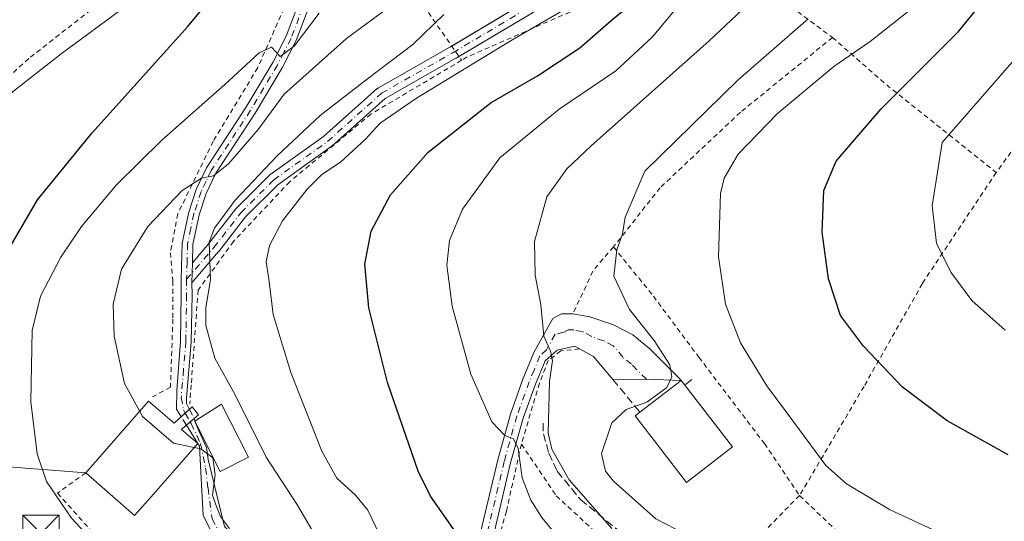
# Model space of a CAD drawing. Units: metres. Extents: x 586455 to 589886, y 4770621 to 4772978.
# Drawn here: x 588307 to 588510, y 4771056 to 4771159 of the extents above; entities that cross this region are included whole.
import ezdxf

# ---------------------------------------------------------------- set-up
doc = ezdxf.new("R2010")
doc.units = ezdxf.units.M
doc.header["$MEASUREMENT"] = 0
for name, pattern in [('DGN Style 2', [1.6480167562047852, 0.988810053722871, -0.6592067024819142]), ('DGN Style 3', [2.307223458686699, 1.648016756204785, -0.6592067024819142]), ('DGN Style 4', [2.6384748266838614, 1.318413404963828, -0.6592067024819142, 0.001648016756204785, -0.6592067024819142])]:
    doc.linetypes.add(name, pattern=pattern)
for name, color, linetype, lineweight in [('Alambrada', 7, 'DGN Style 2', 0), ('Camino Cxs', 7, 'Continuous', 0), ('Camino eje', 30, 'DGN Style 4', 13), ('Camino oculto Cxs', 7, 'DGN Style 4', 0), ('Camino oculto eje', 9, 'DGN Style 4', 0), ('Corriente natural lineal', 142, 'Continuous', 13), ('Curva de nivel maestra', 30, 'Continuous', 30), ('Curva de nivel normal', 30, 'Continuous', 0), ('Edificación Cxs', 1, 'Continuous', 13), ('Instalación de seguridad ciudadana CxS', 111, 'Continuous', 0), ('Obra de contención lineal', 1, 'DGN Style 3', 13), ('Pista pavimentada Cxs', 135, 'Continuous', 0), ('Pista pavimentada eje', 135, 'DGN Style 4', 0), ('Tendido', 6, 'Continuous', 0), ('Torre de tendido puntual', 7, 'Continuous', 0)]:
    doc.layers.add(name, color=color, linetype=linetype, lineweight=lineweight)

# ---------------------------------------------------------------- blocks, each defined once
blk = doc.blocks.new('5TTEND')
at = {"layer": 'Instalación de seguridad ciudadana CxS', "color": 7, "linetype": 'Continuous', "lineweight": 0}
for p, q in [((-0.375, 0.3754), (0.375, -0.3746)), ((0.3720000000000001, 0.3784000000000001), (-0.3720000000000001, -0.3776))]:
    blk.add_line(p, q, dxfattribs=at)
at = {"layer": 'Instalación de seguridad ciudadana CxS', "color": 7, "linetype": 'Continuous', "lineweight": 0, "flags": 128}
blk.add_lwpolyline([(-0.375, -0.3746), (0.375, -0.3746), (0.375, 0.3754), (-0.375, 0.3754), (-0.3720000000000001, -0.3776)], dxfattribs=at)

msp = doc.modelspace()

# ---------------------------------------------------------------- linework, layer by layer
at = {"layer": 'Alambrada', "color": 7, "linetype": 'DGN Style 2', "lineweight": 0, "extrusion": (-0.4878682647748522, -0.5924093001350175, 0.641120719786152), "elevation": -3113225.271971775, "flags": 128}
msp.add_lwpolyline([(-2578835.87608706, 2601502.948074277), (-2578818.564416579, 2601503.160599023), (-2578803.902284171, 2601504.293847158)], dxfattribs=at)
at = {"layer": 'Alambrada', "color": 7, "linetype": 'DGN Style 2', "lineweight": 0, "extrusion": (-0.5336503382572739, -0.3054959552145817, 0.7885997323264999), "elevation": -1771178.307363948, "flags": 128}
msp.add_lwpolyline([(-3848309.577184639, 2272370.249993905), (-3848294.889978344, 2272376.69828742), (-3848268.675818768, 2272389.843367364)], dxfattribs=at)
at = {"layer": 'Alambrada', "color": 7, "linetype": 'DGN Style 2', "lineweight": 0, "extrusion": (-0.0389278569432704, -0.05472101212140667, 0.9977425683943796), "elevation": -283434.161883128, "flags": 128}
msp.add_lwpolyline([(-2286150.67186691, 4219408.171176754), (-2286150.67186691, 4219381.492518044)], dxfattribs=at)
at = {"layer": 'Alambrada', "color": 7, "linetype": 'DGN Style 2', "lineweight": 0, "extrusion": (-0.7404423687359676, 0.4726713459085986, 0.4778356384130673), "elevation": 1819730.549799565, "flags": 128}
msp.add_lwpolyline([(-4338175.959080677, -989227.8311583244), (-4338169.754593629, -989229.697060061), (-4338159.795795247, -989227.0687921521)], dxfattribs=at)
at = {"layer": 'Alambrada', "color": 7, "linetype": 'DGN Style 2', "lineweight": 0, "extrusion": (-0.7097574285835503, 0.7038983754520095, 0.02777534169885909), "elevation": 2940687.735553691, "flags": 128}
msp.add_lwpolyline([(-3801984.490275723, -81166.08731010233), (-3801966.437555049, -81164.96237609242), (-3801953.43447124, -81171.23059442888)], dxfattribs=at)
at = {"layer": 'Alambrada', "color": 7, "linetype": 'DGN Style 2', "lineweight": 0}
for points in [[(588390.0701000001, 4771260.5601, 522.726999999999), (588376.6901000004, 4771222.610099999, 513.3377000000038), (588373.2100999998, 4771205.350099999, 509.0921999999992), (588375.1201, 4771188.800100001, 508.6931000000041), (588378.3000999996, 4771179.360099999, 508.3843000000052), (588398.3501000004, 4771150.610099999, 527.2682999999961)], [(588359.2401000002, 4771191.4001, 506.6747999999934), (588344.2600999996, 4771179.7601, 499.5911999999954), (588327.1901000004, 4771165.050100001, 497.9438999999985), (588309.2301000003, 4771150.9901, 497.0865000000049), (588293.9401000004, 4771137.2301, 496.2079999999987), (588282.9200999998, 4771122.390100001, 495.2480999999971), (588272.7100999998, 4771105.9301, 494.9998000000051), (588272.1901000004, 4771105.090100001, 495.1285000000062)], [(588359.2401000002, 4771191.4001, 506.6747999999934), (588362.7801000001, 4771189.950099999, 503.6358999999939), (588363.4801000003, 4771189.380100001, 503.9511000000057), (588369.4600999998, 4771184.4801, 505.6491999999998), (588364.4401000004, 4771167.340100001, 505.5650000000023), (588356.3701, 4771149.100099999, 514.116200000004), (588347.2100999998, 4771133.970100001, 512.5032000000066), (588339.8901000004, 4771119.020099999, 518.3016000000061), (588338.3901000004, 4771111.0101, 519.4958999999944), (588338.9001000002, 4771105.210100001, 517.2541999999958), (588338.8901000004, 4771097.360099999, 513.9195999999939), (588338.3901000004, 4771083.360099999, 512.5288), (588334.6801000005, 4771081.360099999, 513.1255999999995)], [(588449.4600999998, 4771174.970100001, 544.312300000005), (588422.1700999998, 4771161.190099999, 537.150999999998), (588399.5100999996, 4771151.300100001, 526.8849000000046), (588398.3501000004, 4771150.610099999, 527.2682999999961)], [(588474.6901000004, 4771155.3101, 545.345100000006), (588455.7600999996, 4771139.920100001, 552.5953000000009), (588439.2301000003, 4771124.380100001, 552.156799999997), (588429.6201, 4771112.2301, 545.6526000000014)], [(588398.3501000004, 4771150.610099999, 527.2682999999961), (588379.6700999998, 4771139.550100001, 522.3071000000054), (588362.9600999998, 4771125.630100001, 520.5947000000015), (588351.3701, 4771113.340100001, 521.736699999994), (588344.0900999998, 4771103.300100001, 522.4345999999932), (588342.6700999998, 4771083.800100001, 513.2321999999986), (588342.3701, 4771079.9301, 513.4884000000021)], [(588508.4200999998, 4771127.4901, 557.3932000000059), (588493.2100999998, 4771104.6601, 553.7165999999997), (588481.2100999998, 4771083.5101, 548.8488999999972), (588467.9401000004, 4771061.050100001, 543.8340000000027)], [(588429.6201, 4771112.2301, 545.6526000000014), (588437.8300999999, 4771102.0701, 541.5834999999934), (588447.1901000004, 4771089.5101, 542.8056999999973), (588460.7100999998, 4771071.720100001, 543.0334000000003), (588467.9401000004, 4771061.050100001, 543.8340000000027)], [(588422.6201, 4771091.2301, 538.6368999999977), (588418.7500999998, 4771090.790100001, 537.4535999999935), (588416.1901000004, 4771088.850099999, 536.008799999996), (588414.3701, 4771084.170100001, 534.9263999999966), (588410.6401000004, 4771071.640100001, 535.445000000007)], [(588410.6401000004, 4771071.640100001, 535.445000000007), (588407.5701000001, 4771057.8101, 533.9311000000016), (588401.4801000003, 4771036.640100001, 536.9809999999999), (588397.4200999998, 4771020.710100001, 526.3157999999967), (588395.5201000003, 4771009.380100001, 517.0801999999967), (588395.2801000001, 4771000.9001, 514.8791000000056), (588396.7600999996, 4770994.6801, 514.3966999999975), (588405.8000999996, 4770983.1501, 513.281099999993), (588415.0100999996, 4770967.1801, 512.9312999999966), (588418.5201000003, 4770952.850099999, 516.2287999999971), (588420.0701000001, 4770942.860099999, 509.8499000000011), (588427.8701, 4770941.190099999, 507.6015999999945), (588429.1201, 4770950.6501, 509.5016000000033), (588429.9801000003, 4770957.1801, 510.5004000000045)], [(588410.6401000004, 4771071.640100001, 535.445000000007), (588417.8201000001, 4771060.9901, 536.5872999999992), (588430.9600999998, 4771048.880100001, 539.3683000000019), (588445.9700999996, 4771039.100099999, 538.6926999999996)], [(588320.9600999998, 4771065.710100001, 511.0004000000045), (588315.1401000004, 4771061.540100001, 507.3892999999953), (588328.7600999996, 4771046.2501, 507.6183000000019), (588334.9101, 4771047.6801, 508.2179000000033)], [(588467.9401000004, 4771061.050100001, 543.8340000000027), (588479.6401000004, 4771049.880100001, 543.7666999999929), (588492.5000999998, 4771041.770099999, 542.4717999999993), (588506.9600999998, 4771035.7601, 542.0488999999943), (588520.8501000004, 4771033.520099999, 542.9297999999981), (588539.2600999996, 4771035.870100001, 543.2608999999939), (588564.0301000001, 4771042.0701, 545.9896000000008)]]:
    msp.add_polyline3d(points, dxfattribs=at)
at = {"layer": 'Camino Cxs', "color": 7, "linetype": 'Continuous', "lineweight": 0, "extrusion": (-0.6645493614207727, 0.7472425153668422, 0.001664170507462028), "elevation": 3174171.248195161, "flags": 128}
msp.add_lwpolyline([(-3610256.732725347, -4768.681280229213), (-3610255.583583338, -4768.329579742203), (-3610254.451025471, -4767.880579120449)], dxfattribs=at)
at = {"layer": 'Camino Cxs', "color": 7, "linetype": 'Continuous', "lineweight": 0}
for points in [[(588396.3024000004, 4771153.5463, 526.0616000000009), (588410.5521, 4771162.0189, 530.1245999999956), (588423.6564999997, 4771169.960700001, 528.8895000000048), (588423.8734999998, 4771170.0635, 528.529999999999), (588423.9073000001, 4771170.075099999, 528.4841000000015), (588438.1171000004, 4771174.811699999, 531.0222000000067), (588447.9650999998, 4771179.538899999, 541.360799999995), (588448.0449000001, 4771179.573899999, 541.2991000000038), (588459.0389, 4771183.9715, 540.5206000000035)], [(588453.8507000003, 4771179.096000001, 541.5755999999965), (588449.0510999998, 4771177.176100001, 544.1555999999982), (588439.1683, 4771172.4323, 534.3908999999985), (588439.0504999999, 4771172.3827, 534.2449999999953), (588439.0169000002, 4771172.371099999, 534.2004000000015), (588424.8674999997, 4771167.6547, 532.9229999999952), (588411.8904999997, 4771159.7897, 529.9229999999952), (588397.7937000003, 4771151.4079, 527.1659999999974)], [(588367.8300999999, 4771164.140100001, 511.1508000000031), (588364.2500999998, 4771154.670100001, 510.3686000000016), (588361.3701, 4771149.0801, 513.7069999999949), (588355.8101000004, 4771139.7401, 523.5568000000058), (588347.7600999996, 4771127.380100001, 514.5026999999973), (588345.7500999998, 4771123.210100001, 521.0160999999935), (588344.3002000004, 4771118.780099999, 523.4035000000003), (588343.0102000004, 4771112.7301, 523.7139000000025), (588342.9046999998, 4771108.9345, 522.965200000006), (588342.8474000003, 4771106.871300001, 522.3025000000052), (588342.8311000001, 4771106.285499999, 521.9807000000001), (588342.8113000002, 4771105.5745, 521.5826999999991), (588342.8101000004, 4771105.530099999, 521.5576000000001), (588342.8140000004, 4771104.9189, 521.2326999999932), (588342.8301999997, 4771102.350099999, 519.850099999996), (588342.6700999998, 4771092.6801, 513.9873999999982), (588341.7001, 4771081.050100001, 513.2722000000067), (588341.6995000001, 4771079.958900001, 513.5234999999957), (588342.3079000004, 4771078.7663, 513.6875), (588341.4495999999, 4771078.0022, 514.0391999999993), (588340.6037999997, 4771077.249, 514.488200000007), (588339.6416999997, 4771078.7983, 514.1582000000053), (588339.7319, 4771082.632900001, 512.5706999999966), (588340.4600999998, 4771092.800100001, 514.3190000000031), (588340.6201, 4771102.360099999, 517.1756000000023), (588340.6001000004, 4771105.550100001, 519.2765999999974), (588340.8000999996, 4771113.0001, 522.1071999999986), (588342.1700999998, 4771119.360099999, 521.4517999999953), (588343.7001, 4771124.040100001, 517.9012999999978), (588345.8300999999, 4771128.470100001, 512.9784999999974), (588353.9302000003, 4771140.9101, 522.4238000000041), (588359.4402000001, 4771150.1501, 512.1719000000012), (588362.2202000003, 4771155.5701, 507.6913999999961), (588365.7301000003, 4771164.850099999, 508.0924999999989)], [(588340.6037999997, 4771077.249, 514.488200000007), (588339.6416999997, 4771078.7983, 514.1582000000053), (588339.7319, 4771082.632900001, 512.5706999999966), (588340.4600999998, 4771092.800100001, 514.3190000000031), (588340.6201, 4771102.360099999, 517.1756000000023), (588340.6001000004, 4771105.550100001, 519.2765999999974), (588340.8000999996, 4771113.0001, 522.1071999999986), (588342.1700999998, 4771119.360099999, 521.4517999999953), (588343.7001, 4771124.040100001, 517.9012999999978), (588345.8300999999, 4771128.470100001, 512.9784999999974), (588353.9302000003, 4771140.9101, 522.4238000000041), (588359.4402000001, 4771150.1501, 512.1719000000012), (588362.2202000003, 4771155.5701, 507.6913999999961), (588365.7301000003, 4771164.850099999, 508.0924999999989)], [(588367.8300999999, 4771164.140100001, 511.1508000000031), (588364.2500999998, 4771154.670100001, 510.3686000000016), (588361.3701, 4771149.0801, 513.7069999999949), (588355.8101000004, 4771139.7401, 523.5568000000058), (588347.7600999996, 4771127.380100001, 514.5026999999973), (588345.7500999998, 4771123.210100001, 521.0160999999935), (588344.3002000004, 4771118.780099999, 523.4035000000003), (588343.0102000004, 4771112.7301, 523.7139000000025), (588342.9046999998, 4771108.9345, 522.965200000006)], [(588411.8904999997, 4771159.7897, 529.9229999999952), (588397.2012999998, 4771151.0557, 527.324299999993), (588397.1826999999, 4771151.0449, 527.3270000000048), (588382.6149000004, 4771142.776699999, 522.4719999999943), (588371.6058999998, 4771132.947100001, 523.2272999999988), (588371.5756999999, 4771132.9209, 523.1959999999963), (588371.4956999999, 4771132.859099999, 523.1131000000023), (588360.4707000004, 4771124.984099999, 520.5728999999993), (588353.8570999998, 4771118.3705, 523.4856), (588348.3504999997, 4771111.2905, 522.8888000000006), (588348.3157000003, 4771111.247500001, 522.9186999999947), (588343.9676000001, 4771106.180299999, 522.828800000003), (588343.7428000001, 4771105.9345, 522.5834000000032), (588342.8140000004, 4771104.9189, 521.2326999999932), (588342.8101000004, 4771105.530099999, 521.5576000000001), (588342.8113000002, 4771105.5745, 521.5826999999991), (588342.8311000001, 4771106.285499999, 521.9807000000001), (588342.8474000003, 4771106.871300001, 522.3025000000052), (588342.9046999998, 4771108.9345, 522.965200000006), (588346.3174999999, 4771112.911499999, 523.274900000004), (588351.8545000004, 4771120.0305, 524.0268999999971), (588351.8849, 4771120.0681, 524.0200000000041), (588351.9615000002, 4771120.151699999, 524.0038999999961), (588358.7083000002, 4771126.898499999, 519.803700000004), (588358.7918999996, 4771126.975299999, 519.7768000000069), (588358.8718999998, 4771127.0373, 519.7548999999999), (588369.9269000003, 4771134.933700001, 522.1135000000068), (588380.9867000004, 4771144.808499999, 522.245299999995), (588381.0169000002, 4771144.8347, 522.2446999999956), (588381.2067, 4771144.9669, 522.2335000000021), (588395.8837000001, 4771153.297300001, 526.133799999996), (588410.5521, 4771162.0189, 530.1245999999956)], [(588342.9046999998, 4771108.9345, 522.965200000006), (588346.3174999999, 4771112.911499999, 523.274900000004), (588351.8545000004, 4771120.0305, 524.0268999999971), (588351.8849, 4771120.0681, 524.0200000000041), (588351.9615000002, 4771120.151699999, 524.0038999999961), (588358.7083000002, 4771126.898499999, 519.803700000004), (588358.7918999996, 4771126.975299999, 519.7768000000069), (588358.8718999998, 4771127.0373, 519.7548999999999), (588369.9269000003, 4771134.933700001, 522.1135000000068), (588380.9867000004, 4771144.808499999, 522.245299999995), (588381.0169000002, 4771144.8347, 522.2446999999956), (588381.2067, 4771144.9669, 522.2335000000021), (588395.8837000001, 4771153.297300001, 526.133799999996), (588396.3024000004, 4771153.5463, 526.0616000000009)], [(588397.7937000003, 4771151.4079, 527.1659999999974), (588397.2012999998, 4771151.0557, 527.324299999993), (588397.1826999999, 4771151.0449, 527.3270000000048), (588382.6149000004, 4771142.776699999, 522.4719999999943), (588371.6058999998, 4771132.947100001, 523.2272999999988), (588371.5756999999, 4771132.9209, 523.1959999999963), (588371.4956999999, 4771132.859099999, 523.1131000000023), (588360.4707000004, 4771124.984099999, 520.5728999999993), (588353.8570999998, 4771118.3705, 523.4856), (588348.3504999997, 4771111.2905, 522.8888000000006), (588348.3157000003, 4771111.247500001, 522.9186999999947), (588343.9676000001, 4771106.180299999, 522.828800000003), (588343.7428000001, 4771105.9345, 522.5834000000032), (588342.8140000004, 4771104.9189, 521.232799999998)], [(588342.9046999998, 4771108.9345, 522.965200000006), (588342.8474000003, 4771106.871300001, 522.3025000000052), (588342.8311000001, 4771106.285499999, 521.9807000000001), (588342.8113000002, 4771105.5745, 521.5826999999991), (588342.8101000004, 4771105.530099999, 521.5576000000001), (588342.8140000004, 4771104.9189, 521.232799999998)], [(588342.9046999998, 4771108.9345, 522.965200000006), (588342.8474000003, 4771106.871300001, 522.3025000000052), (588342.8311000001, 4771106.285499999, 521.9807000000001), (588342.8113000002, 4771105.5745, 521.5826999999991), (588342.8101000004, 4771105.530099999, 521.5576000000001), (588342.8140000004, 4771104.9189, 521.232799999998)], [(588342.8140000004, 4771104.9189, 521.232799999998), (588342.8301999997, 4771102.350099999, 519.850099999996), (588342.6700999998, 4771092.6801, 513.9873999999982), (588341.7001, 4771081.050100001, 513.2722000000067), (588341.6995000001, 4771079.958900001, 513.5234999999957), (588342.3079000004, 4771078.7663, 513.6875)]]:
    msp.add_polyline3d(points, dxfattribs=at)
at = {"layer": 'Camino eje', "color": 30, "linetype": 'DGN Style 4', "lineweight": 13}
for points in [[(588366.7801000001, 4771164.495100001, 509.6290000000009), (588363.2351000002, 4771155.120100001, 508.8975000000065), (588361.7950999998, 4771152.325099999, 508.5476999999955), (588360.4051000001, 4771149.6151, 513.0849000000017), (588357.6250999998, 4771144.9451, 522.9977999999974), (588354.8701, 4771140.325099999, 523.0035999999964), (588346.7950999998, 4771127.925100001, 513.6898999999976), (588345.7301000003, 4771125.710100001, 516.5679999999993), (588344.7251000004, 4771123.6251, 519.412599999996), (588343.2351000002, 4771119.0701, 522.6208999999944), (588342.5900999998, 4771116.045100001, 523.6977000000043), (588341.9051000001, 4771112.8651, 523.2097999999969), (588341.8051000005, 4771109.140100001, 522.2403000000049), (588341.7050999999, 4771105.540100001, 520.4269000000058), (588341.7251000004, 4771102.3551, 518.3911999999982), (588341.5651000004, 4771092.7401, 514.1119000000035), (588341.0850999998, 4771087.0101, 513.4768999999942), (588340.6001000004, 4771081.1951, 513.1641999999993), (588341.0932999998, 4771078.6533, 513.9413999999961), (588341.4495999999, 4771078.0022, 514.0391999999993)], [(588341.7050999999, 4771105.540100001, 520.4269000000058), (588347.3243000006, 4771112.0886, 523.0691999999982), (588352.8805999998, 4771119.2324, 523.8016000000061), (588359.6275000004, 4771125.9793, 520.1588000000047), (588370.7400000002, 4771133.9168, 522.5543000000034), (588381.8525, 4771143.8387, 522.1772000000057), (588396.5368999997, 4771152.1731, 526.7194000000018), (588411.2213000003, 4771160.904300001, 530.1437000000005)]]:
    msp.add_polyline3d(points, dxfattribs=at)
at = {"layer": 'Camino oculto Cxs', "color": 7, "linetype": 'DGN Style 4', "lineweight": 0, "extrusion": (-0.6645493614207727, 0.7472425153668422, 0.001664170507462028), "elevation": 3174171.248195161, "flags": 128}
msp.add_lwpolyline([(-3610256.732725347, -4768.681280229213), (-3610255.583583338, -4768.329579742203), (-3610254.451025471, -4767.880579120449)], dxfattribs=at)
at = {"layer": 'Camino oculto Cxs', "color": 7, "linetype": 'DGN Style 4', "lineweight": 0, "extrusion": (-0.05588600072486265, 0.117309360371095, 0.9915216936065017), "elevation": 527321.4320089838, "flags": 128}
msp.add_lwpolyline([(-2583125.410983482, -4019792.873750347), (-2583125.467269499, -4019790.771261888), (-2583125.463056468, -4019790.722008865)], dxfattribs=at)
at = {"layer": 'Camino oculto Cxs', "color": 7, "linetype": 'DGN Style 4', "lineweight": 0, "extrusion": (5.239265597942969e-05, -8.436874607823442e-05, 0.9999999950684623), "elevation": 142.7831193758902, "flags": 128}
msp.add_lwpolyline([(588341.6384371109, 4771075.567226894), (588340.5760371017, 4771077.2780269)], dxfattribs=at)
at = {"layer": 'Camino oculto Cxs', "color": 7, "linetype": 'DGN Style 4', "lineweight": 0, "extrusion": (0.6362043490508814, -0.771520551141424, 0.0002557639101129064), "elevation": -3306677.170417685, "flags": 128}
msp.add_lwpolyline([(3489296.80774569, 1360.216727076516), (3489297.818393225, 1359.819527063533), (3489298.889628259, 1359.695827059476)], dxfattribs=at)
at = {"layer": 'Camino oculto Cxs', "color": 7, "linetype": 'DGN Style 4', "lineweight": 0}
msp.add_polyline3d([(588343.2725000001, 4771076.862600001, 513.9670999999944), (588342.4460000005, 4771076.181100001, 514.0908000000054), (588341.6662, 4771075.5382, 514.4879999999976), (588340.6037999997, 4771077.249, 514.488200000007), (588341.4495999999, 4771078.0022, 514.0391999999993), (588342.3079000004, 4771078.7663, 513.6875), (588343.2553000003, 4771076.908500001, 513.960699999996)], close=True, dxfattribs=at)
at = {"layer": 'Camino oculto eje', "color": 9, "linetype": 'DGN Style 4', "lineweight": 0, "extrusion": (-0.01192753802513103, 0.02179971847158995, 0.99969120537855), "elevation": 97504.57270955094, "flags": 128}
msp.add_lwpolyline([(-2806217.615945521, -3901918.346004722), (-2806217.615945521, -3901916.269497864)], dxfattribs=at)
at = {"layer": 'Corriente natural lineal', "color": 142, "linetype": 'Continuous', "lineweight": 13}
msp.add_polyline3d([(588365.4497999996, 4771193.3102, 500.8231999999989), (588362.5100999996, 4771187.440099999, 500.1592999999993), (588353.8101000004, 4771179.3201, 499.2657999999938), (588347.9501, 4771174.7501, 498.8047999999981), (588337.3000999996, 4771167.7601, 498.1633000000002), (588315.9101, 4771151.960100001, 497.0936999999976), (588306.0900999998, 4771144.270099999, 496.6282999999967), (588298.9501, 4771137.8201, 496.1722000000009), (588295.6201, 4771134.0801, 495.9930000000023), (588291.3300999999, 4771127.920100001, 495.6002000000008), (588282.5301000001, 4771113.4101, 494.7305000000051), (588277.5800999999, 4771104.7601, 494.3199000000022), (588270.7100999998, 4771092.460100001, 493.960699999996), (588265.1101000002, 4771081.290100001, 493.3301999999967), (588261.6300999997, 4771072.590100001, 493.0314999999973), (588258.8501000004, 4771063.0101, 492.6411999999983), (588254.5601000004, 4771044.030099999, 491.9919999999984), (588252.3501000004, 4771031.050100001, 491.5779999999941), (588250.5100999996, 4771013.6601, 490.8506999999955), (588250.0900999998, 4771001.1501, 490.1999999999971), (588247.8168000003, 4770985.5734, 489.8537999999971)], dxfattribs=at)
at = {"layer": 'Curva de nivel maestra', "color": 30, "linetype": 'Continuous', "lineweight": 30, "flags": 128}
for points, elevation in [([(588510.8499999996, 4771069.420100001), (588498.3300000001, 4771076.390100001), (588489.1200000001, 4771083.370100001), (588481.0700000003, 4771091.8101), (588476.3700000001, 4771098.100099999), (588473.9000000004, 4771105.670100001), (588472.6100000005, 4771115.2401), (588472.9600000001, 4771123.8201), (588475.4900000002, 4771129.890100001), (588484.7000000002, 4771140.620100001), (588500.6500000004, 4771156.540100001), (588508.5700000003, 4771166.290100001), (588514.6900000004, 4771178.210100001)], 550), ([(588393.3600000005, 4770931.110099999), (588377.5999999996, 4770950.9801), (588366.5199999996, 4770963.350099999), (588361.4600000001, 4770967.170100001), (588354.25, 4770971.3101), (588338.5099999999, 4770982.940099999), (588331.1399999997, 4770988.0601), (588326.7599999999, 4770992.860099999), (588324.8200000003, 4770995.210100001), (588322.8399999999, 4770999.890100001), (588318.4299999997, 4771008.8201), (588314, 4771019.9001), (588309.5800000001, 4771029.670100001), (588297.4100000003, 4771046.600099999), (588291.25, 4771056.960100001), (588288.9100000003, 4771066.380100001), (588288.8899999997, 4771075.950099999), (588290.4400000004, 4771082.2501), (588294.8600000005, 4771091.4901), (588302.1600000003, 4771106.8301), (588311.0300000003, 4771121.920100001), (588322.2699999996, 4771135.720100001), (588341.8700000001, 4771157.5101), (588350.3200000003, 4771167.700099999)], 500), ([(588397.0800000001, 4771053.5601), (588391.9199999999, 4771060.940099999), (588389.4100000003, 4771066.040100001), (588383.0899999999, 4771084.300100001), (588379.2400000002, 4771099.6501), (588378.4100000003, 4771108.6801), (588379.75, 4771115.420100001), (588383.7100000001, 4771122.940099999), (588391.4500000002, 4771131.700099999), (588404.4299999997, 4771141.950099999), (588414, 4771147.4301), (588422.6799999997, 4771153.170100001), (588429.1200000001, 4771158.840100001), (588435.3499999996, 4771163.9901)], 525)]:
    msp.add_lwpolyline(points, dxfattribs=dict(at, elevation=elevation))
at = {"layer": 'Curva de nivel normal', "color": 30, "linetype": 'Continuous', "lineweight": 0, "flags": 128}
for points, elevation in [([(588517.2599999999, 4771043.859999999), (588486.4400000004, 4771058.17), (588477.5899999999, 4771063.460000001), (588473.3200000003, 4771067.210000001), (588466.7699999996, 4771076.109999999), (588461.1600000003, 4771083.640000001), (588455.7599999999, 4771092.480000001), (588452.7000000002, 4771100.460000001), (588451.25, 4771110.15), (588451.6200000001, 4771123.17), (588452.4199999999, 4771126.369999999), (588455.2800000003, 4771131.279999999), (588463.4000000004, 4771139.65), (588475, 4771149.359999999), (588482.4800000004, 4771154.480000001), (588492.2599999999, 4771162.26), (588498.5199999996, 4771168.720000001), (588501.6699999999, 4771174.77), (588506.1399999997, 4771188.859999999), (588506.6699999999, 4771204.060000001), (588507.3099999996, 4771217.710000001), (588509.8399999999, 4771228.189999999), (588516.04, 4771243.970000001)], 545), ([(588444.6600000003, 4771163.880000001), (588437.5899999999, 4771155.4), (588430.1299999999, 4771148.42), (588418.4199999999, 4771140.57), (588406.1799999997, 4771130.51), (588398.5199999996, 4771120), (588395.8399999999, 4771113.529999999), (588395.3200000003, 4771108.449999999), (588396.4000000004, 4771100), (588400.2199999997, 4771086.039999999), (588404.5800000001, 4771076.210000001), (588407.2199999997, 4771073.41), (588409.0499999998, 4771072.730000001), (588409.9900000002, 4771070.699999999), (588410.8200000003, 4771064.680000001), (588412.5700000003, 4771060.060000001), (588414.8799999999, 4771056.550000001), (588427.5300000003, 4771041), (588436.2100000001, 4771031.550000001), (588442.2599999999, 4771025.26), (588458.7199999997, 4771016.439999999), (588478.7800000003, 4771009.59), (588507.0599999996, 4771003.59), (588527.5700000003, 4771001)], 530), ([(588458.3600000005, 4771163.189999999), (588449.2999999998, 4771154.65), (588424.9900000002, 4771133.039999999), (588420.0099999999, 4771128.279999999), (588415.8899999997, 4771122.5), (588413.3600000005, 4771113.300000001), (588413.4600000001, 4771106.41), (588414.6299999999, 4771100.289999999), (588415.2800000003, 4771093.869999999), (588416.6500000004, 4771090.76), (588417.0800000001, 4771088.810000001), (588416.4199999999, 4771084.480000001), (588416.1600000003, 4771073.9), (588416.9199999999, 4771070.57), (588420.5, 4771064.300000001), (588429.2400000002, 4771054.25)], 535), ([(588368.9800000004, 4771160.310000001), (588363.8600000005, 4771153.5), (588360.9699999997, 4771151.42), (588359.2100000001, 4771153.310000001), (588356.6600000003, 4771152.16), (588349.6200000001, 4771145.65), (588336.5999999996, 4771134.16), (588327.2699999996, 4771124.960000001), (588320.0999999996, 4771116.430000001), (588315.8499999996, 4771110.08), (588311.6299999999, 4771102.07), (588309.8899999997, 4771095), (588309.6299999999, 4771080.350000001), (588310.9100000003, 4771069.630000001), (588312.8700000001, 4771063.930000001), (588318, 4771056.390000001), (588329.04, 4771044.51)], 505), ([(588382.4500000002, 4771160.84), (588374.6500000004, 4771155.119999999), (588361.8200000003, 4771143.67), (588356.4400000004, 4771136.34), (588350.3099999996, 4771129.310000001), (588347.2199999997, 4771126.810000001), (588344.79, 4771126.359999999), (588340.7800000003, 4771123.850000001), (588333.7100000001, 4771116.390000001), (588328.2999999998, 4771107.600000001), (588326.5599999996, 4771100.42), (588326.8099999996, 4771093.84), (588328.9600000001, 4771084.09), (588332.0576, 4771078.3687)], 510), ([(588394.6900000004, 4771160.02), (588388.2699999996, 4771153.869999999), (588378.9400000004, 4771146.77), (588369.2000000002, 4771139.27), (588360.3399999999, 4771130.980000001), (588351.7000000002, 4771121.800000001), (588347.4500000002, 4771116.100000001), (588346.3499999996, 4771113.210000001), (588346.6600000003, 4771105.439999999), (588345.6600000003, 4771099.710000001), (588345.6900000004, 4771096.07), (588347.54, 4771089.34), (588351.7199999997, 4771081.779999999), (588358.1100000005, 4771068.91), (588364.4000000004, 4771059.27), (588368.3099999996, 4771052.600000001)], 515), ([(588419.1799999997, 4771160.83), (588408.8700000001, 4771154.91), (588389.0499999998, 4771142.800000001), (588381.5999999996, 4771137.699999999), (588378.5599999996, 4771134.390000001), (588373.4100000003, 4771129.65), (588369.5599999996, 4771127.08), (588366.5099999999, 4771124.119999999), (588361.4500000002, 4771117.560000001), (588358.79, 4771112.51), (588358.0899999999, 4771109.119999999), (588358.6799999997, 4771105.640000001), (588359.5700000003, 4771098.279999999), (588363.2000000002, 4771086.34), (588369.5800000001, 4771070.17), (588372.6699999999, 4771064.619999999), (588376.5199999996, 4771061.119999999), (588379.0199999996, 4771058), (588382.2300000004, 4771051.32)], 520), ([(588469.6799999997, 4771159.16), (588455.2000000002, 4771146.550000001), (588436.0599999996, 4771127.779999999), (588431.9900000002, 4771118.32), (588431.5, 4771114.869999999), (588430.29, 4771111.59), (588429.7100000001, 4771106.199999999), (588432.8799999999, 4771099.32), (588437.9600000001, 4771092.980000001), (588441.25, 4771087.949999999), (588441.6299999999, 4771085.480000001), (588440.5899999999, 4771083.310000001), (588436.4900000002, 4771080.279999999), (588432.2199999997, 4771078.74), (588429.2599999999, 4771076.02), (588427.1500000004, 4771069.66), (588427.9699999997, 4771066.050000001), (588429.5999999996, 4771063.980000001), (588438.3399999999, 4771056.26), (588444.4100000003, 4771053.060000001)], 540), ([(588510.2400000002, 4771095.08), (588503.3899999997, 4771101.17), (588499.0999999996, 4771106.980000001), (588496.1500000004, 4771112.980000001), (588495.25, 4771120.65), (588497.2599999999, 4771133.699999999), (588515.3300000001, 4771154.4)], 555), ([(588332.0576, 4771078.3687), (588332.6200000001, 4771077.33), (588339.04, 4771071.82), (588343.2811000004, 4771070.9307)], 510), ([(588343.2811000004, 4771070.9307), (588344.6200000001, 4771070.65), (588347.0899999999, 4771068.77), (588347.5700000003, 4771065.27), (588347.0599999996, 4771061.119999999), (588347.7400000002, 4771059.130000001), (588348.6900000004, 4771056.74), (588350.5700000003, 4771054.26)], 510)]:
    msp.add_lwpolyline(points, dxfattribs=dict(at, elevation=elevation))
at = {"layer": 'Edificación Cxs', "color": 1, "linetype": 'Continuous', "lineweight": 13, "flags": 128}
for points, elevation in [([(588454.1201, 4771071.040100001), (588444.6401000004, 4771063.7301), (588434.0900999998, 4771077.420100001), (588435.0701000001, 4771078.1801), (588443.5401, 4771084.7301), (588444.3000999996, 4771083.7501)], 543.5880999999936), ([(588333.8788000002, 4771080.4461), (588339.1495000003, 4771075.929), (588339.9637000002, 4771076.679099999), (588342.8832, 4771079.278700001), (588344.1906000003, 4771077.6196), (588341.5009000005, 4771075.401900001), (588340.6904999996, 4771074.608300001), (588344.0108000003, 4771071.762700001), (588334.8701, 4771061.340100001), (588330.9901000002, 4771056.9301), (588320.9600999998, 4771065.710100001)], 515.2986999999993), ([(588354.4600999998, 4771068.970100001), (588348.6501000002, 4771066.020099999), (588343.4200999998, 4771076.340100001), (588344.6001000004, 4771077.100099999), (588348.8701, 4771079.860099999)], 515.0319000000018)]:
    msp.add_lwpolyline(points, close=True, dxfattribs=dict(at, elevation=elevation))
at = {"layer": 'Edificación Cxs', "color": 1, "linetype": 'Continuous', "lineweight": 13, "extrusion": (-0.1727957309805647, 0.1816059574774298, 0.9680707161998023), "elevation": 765302.8013860756, "flags": 128}
msp.add_lwpolyline([(-3715076.73982036, -2953296.38990392), (-3715087.391023836, -2953295.260563346), (-3715087.266085145, -2953293.986016143)], dxfattribs=at)
at = {"layer": 'Edificación Cxs', "color": 1, "linetype": 'Continuous', "lineweight": 13, "extrusion": (0.02184704556252576, -0.02827657322555443, 0.9993613670773994), "elevation": -121510.8886429192, "flags": 128}
msp.add_lwpolyline([(3382664.92477144, 3413549.509079766), (3382664.92477144, 3413533.43716885)], dxfattribs=at)
at = {"layer": 'Edificación Cxs', "color": 1, "linetype": 'Continuous', "lineweight": 13, "extrusion": (-0.0905010418367359, -0.1032320088250024, 0.9905315309370116), "elevation": -545264.1953046268, "flags": 128}
msp.add_lwpolyline([(-2702784.214738578, 3937871.79440687), (-2702784.214738578, 3937891.578736651)], dxfattribs=at)
at = {"layer": 'Edificación Cxs', "color": 1, "linetype": 'Continuous', "lineweight": 13}
for points in [[(588333.8788000002, 4771080.4461, 513.716499999995), (588339.1495000003, 4771075.929, 515.2986999999994), (588339.9637000002, 4771076.679099999, 514.8300000000017), (588342.8832, 4771079.278700001, 513.6254999999946), (588344.1906000003, 4771077.6196, 513.9250999999931), (588341.5009000005, 4771075.401900001, 514.5755000000064), (588340.6904999996, 4771074.608300001, 515.0494999999937), (588344.0108000003, 4771071.762700001, 514.0050999999949), (588334.8701, 4771061.340100001, 513.7455999999949), (588330.9901000002, 4771056.9301, 513.1233999999968), (588320.9600999998, 4771065.710100001, 511.0004000000045)], [(588354.4600999998, 4771068.970100001, 515.0319000000018), (588348.6501000002, 4771066.020099999, 513.4545999999973), (588343.4200999998, 4771076.340100001, 514.0341999999946), (588344.6001000004, 4771077.100099999, 513.979600000006), (588348.8701, 4771079.860099999, 514.806500000006), (588354.4600999998, 4771068.970100001, 515.0319000000018)], [(588454.1201, 4771071.040100001, 543.0138000000006), (588444.6401000004, 4771063.7301, 542.2290999999968), (588434.0900999998, 4771077.420100001, 542.5699000000022), (588435.0701000001, 4771078.1801, 542.9854999999952)]]:
    msp.add_polyline3d(points, dxfattribs=at)
at = {"layer": 'Obra de contención lineal', "color": 1, "linetype": 'DGN Style 3', "lineweight": 13, "extrusion": (-0.288562396763474, 0.3490674154396863, 0.8915624950907126), "elevation": 1496111.800527629, "flags": 128}
msp.add_lwpolyline([(-3493409.879990976, -2944017.298823471), (-3493409.879990975, -2944007.475854397)], dxfattribs=at)
at = {"layer": 'Obra de contención lineal', "color": 1, "linetype": 'DGN Style 3', "lineweight": 13, "extrusion": (0.2323314968148871, 0.1861834597763136, 0.9546506140434186), "elevation": 1025529.96122404, "flags": 128}
msp.add_lwpolyline([(3355119.651256881, -3286484.511848642), (3355119.651256882, -3286482.552008789)], dxfattribs=at)
at = {"layer": 'Obra de contención lineal', "color": 1, "linetype": 'DGN Style 3', "lineweight": 13}
msp.add_polyline3d([(588415.1601, 4771075.920100001, 535.6763000000064), (588415.1700999998, 4771073.7601, 536.1186000000016), (588416.2801000001, 4771069.7601, 537.8990000000049), (588418.0301000001, 4771066.0601, 537.3395000000019), (588422.8000999996, 4771060.2401, 538.7262999999948), (588441.2100999998, 4771045.2301, 538.209600000002), (588445.1001000004, 4771042.7501, 539.2627999999969), (588446.7100999998, 4771044.0101, 539.3929000000062)], dxfattribs=at)
at = {"layer": 'Pista pavimentada Cxs', "color": 135, "linetype": 'Continuous', "lineweight": 0, "extrusion": (0.6362043490508814, -0.771520551141424, 0.0002557639101129064), "elevation": -3306677.170417685, "flags": 128}
msp.add_lwpolyline([(3489296.80774569, 1360.216727076516), (3489297.818393225, 1359.819527063533), (3489298.889628259, 1359.695827059476)], dxfattribs=at)
at = {"layer": 'Pista pavimentada Cxs', "color": 135, "linetype": 'Continuous', "lineweight": 0, "extrusion": (-0.03334277268571233, 0.1180325121103834, 0.9924497899614576), "elevation": 544035.2781087109, "flags": 128}
msp.add_lwpolyline([(-1863200.888659625, -4397934.806698073), (-1863200.888659625, -4397934.259619998)], dxfattribs=at)
at = {"layer": 'Pista pavimentada Cxs', "color": 135, "linetype": 'Continuous', "lineweight": 0, "extrusion": (0.05698704142136152, -0.09176600478028951, 0.994148619410953), "elevation": -403783.2122090278, "flags": 128}
msp.add_lwpolyline([(3016815.599003948, 3720894.712730176), (3016815.599003948, 3720899.183159889)], dxfattribs=at)
at = {"layer": 'Pista pavimentada Cxs', "color": 135, "linetype": 'Continuous', "lineweight": 0}
for points in [[(588390.5701000001, 4770997.170100001, 514.0388999999996), (588391.1001000004, 4771002.8101, 515.4348000000027), (588391.8400999998, 4771007.9001, 516.1396999999997), (588392.4801000003, 4771013.2301, 517.3837000000058), (588396.1101000002, 4771031.4101, 533.8937000000005), (588401.4901000002, 4771050.270099999, 538.1276000000071), (588405.7901, 4771068.420100001, 535.6324000000022), (588408.4001000002, 4771077.800100001, 531.4723999999987), (588410.9801000003, 4771084.970100001, 533.283500000005), (588413.2001, 4771090.450099999, 534.6279000000068), (588413.5601000004, 4771091.120100001, 534.9082999999955), (588417.1201, 4771097.5001, 545.579899999997), (588418.9001000002, 4771098.470100001, 546.1891000000032), (588421.2348999997, 4771098.4202, 546.3215999999958)], [(588401.4901000002, 4771050.270099999, 538.1276000000071), (588405.7901, 4771068.420100001, 535.6324000000022), (588408.4001000002, 4771077.800100001, 531.4723999999987), (588410.9801000003, 4771084.970100001, 533.283500000005), (588413.2001, 4771090.450099999, 534.6279000000068), (588413.5601000004, 4771091.120100001, 534.9082999999955), (588417.1201, 4771097.5001, 545.579899999997), (588418.9001000002, 4771098.470100001, 546.1891000000032), (588421.2401000002, 4771098.420100001, 546.3218999999954), (588424.7701000003, 4771097.850099999, 543.4918999999937), (588429.6300999997, 4771096.1501, 539.5988000000071), (588433.5900999998, 4771094.140100001, 539.8076000000001), (588437.0800999999, 4771091.2301, 540.1769000000058), (588442.9801000003, 4771085.3101, 543.0181000000011), (588443.5500999996, 4771084.7301, 543.2676000000065), (588436.3825000003, 4771084.975099999, 540.0678999999947), (588429.5000999998, 4771084.9301, 538.5378000000055), (588425.5201000003, 4771089.630100001, 537.9958000000044), (588422.6300999997, 4771091.2401, 538.6373000000021), (588421.6101000002, 4771091.8101, 538.5206000000035), (588418.0301000001, 4771090.950099999, 537.2737000000052), (588415.5301000001, 4771088.780099999, 535.6530000000057), (588413.5301000001, 4771083.9801, 534.391499999998), (588411.0100999996, 4771076.970100001, 532.8833000000013), (588408.4401000004, 4771067.7401, 539.4985000000015), (588404.1401000004, 4771049.5801, 539.2070999999996)], [(588421.2348999997, 4771098.4202, 546.3215999999958), (588421.2401000002, 4771098.420100001, 546.3218999999954), (588424.7701000003, 4771097.850099999, 543.4918999999937), (588429.6300999997, 4771096.1501, 539.5988000000071), (588433.5900999998, 4771094.140100001, 539.8076000000001), (588437.0800999999, 4771091.2301, 540.1769000000058), (588442.9801000003, 4771085.3101, 543.0181000000011), (588443.5500999996, 4771084.7301, 543.2676000000065), (588443.5401, 4771084.7303, 543.2685000000056)], [(588443.5401, 4771084.7303, 543.2685000000056), (588436.3825000003, 4771084.975099999, 540.0678999999947), (588429.5000999998, 4771084.9301, 538.5378000000055), (588425.5201000003, 4771089.630100001, 537.9958000000044), (588422.6300999997, 4771091.2401, 538.6373000000021), (588421.6101000002, 4771091.8101, 538.5206000000035), (588418.0301000001, 4771090.950099999, 537.2737000000052), (588415.5301000001, 4771088.780099999, 535.6530000000057), (588413.5301000001, 4771083.9801, 534.391499999998), (588411.0100999996, 4771076.970100001, 532.8833000000013), (588408.4401000004, 4771067.7401, 539.4985000000015), (588404.1401000004, 4771049.5801, 539.2070999999996), (588398.7701000003, 4771030.770099999, 536.4465000000055), (588395.1801000005, 4771012.800100001, 517.8258999999962), (588394.3901000004, 4771006.210100001, 515.959600000002), (588394.3601000002, 4771001.0701, 514.6168000000034), (588395.9101, 4770993.550100001, 513.9679999999935), (588396.3300999999, 4770992.8301, 514.1134000000021)], [(588346.9101, 4771053.370100001, 509.7305000000051), (588345.0966999996, 4771056.979900001, 510.1820000000008), (588344.6651, 4771065.838500001, 512.1546999999991), (588344.3793000003, 4771071.169299999, 513.671100000007), (588344.0108000003, 4771071.762700001, 514.0050999999949), (588341.6662, 4771075.5382, 514.4879999999976), (588342.4460000005, 4771076.181100001, 514.0908000000054), (588343.2725000001, 4771076.862600001, 513.9670999999944), (588343.4200999998, 4771076.340100001, 514.0341999999946), (588344.2204999998, 4771074.3391, 514.1793999999937), (588345.7966999998, 4771070.9003, 513.4250999999931), (588346.1864999998, 4771068.484300001, 512.6769000000058), (588349.5000999998, 4771054.6501, 510.9180000000051)], [(588343.4200999998, 4771076.340100001, 514.0341999999946), (588344.2204999998, 4771074.3391, 514.1793999999937), (588345.7966999998, 4771070.9003, 513.4250999999931), (588346.1864999998, 4771068.484300001, 512.6769000000058), (588349.5000999998, 4771054.6501, 510.9180000000051), (588352.5301000001, 4771051.5001, 510.7725999999967), (588354.4700999996, 4771048.7301, 510.709799999997), (588359.1501000002, 4771039.530099999, 511.1039000000019), (588367.1901000004, 4771020.340100001, 513.0678999999947), (588369.2301000003, 4771016.020099999, 513.047200000001), (588371.0800999999, 4771012.940099999, 512.7758999999933), (588374.1101000002, 4771009.5601, 514.420100000003), (588378.3800999997, 4771006.0101, 517.1643999999942), (588389.7401000002, 4770997.800100001, 514.670299999998), (588390.5701000001, 4770997.170100001, 514.0388999999996)], [(588418.8901000004, 4770936.0101, 509.8393999999971), (588416.9501, 4770944.130100001, 513.4584000000032), (588412.5701000001, 4770959.5601, 519.2559000000037), (588408.2500999998, 4770970.2401, 512.7529999999971), (588404.4301000005, 4770978.1601, 513.4092999999993), (588397.8201000001, 4770987.140100001, 512.1622000000061), (588394.4700999996, 4770990.780099999, 512.6352999999945), (588388.1001000004, 4770995.5801, 515.0120000000024), (588376.6901000004, 4771003.8301, 519.8426000000036), (588372.1901000004, 4771007.5701, 515.0807000000059), (588368.8501000004, 4771011.300100001, 512.835500000001), (588366.7901, 4771014.720100001, 512.6408999999985), (588364.6700999998, 4771019.220100001, 513.244000000006), (588356.6401000004, 4771038.370100001, 510.376099999994), (588352.1001000004, 4771047.3101, 509.8364000000002), (588350.3901000004, 4771049.7501, 509.8695000000008), (588346.9101, 4771053.370100001, 509.7305000000051), (588345.0966999996, 4771056.979900001, 510.1820000000008), (588344.6651, 4771065.838500001, 512.1546999999991), (588344.3793000003, 4771071.169299999, 513.671100000007), (588344.0108000003, 4771071.762700001, 514.0050999999949)]]:
    msp.add_polyline3d(points, dxfattribs=at)
at = {"layer": 'Pista pavimentada eje', "color": 135, "linetype": 'DGN Style 4', "lineweight": 0}
for points in [[(588436.3825000003, 4771084.975099999, 540.0678999999947), (588433.2901, 4771088.0801, 538.6352999999945), (588431.5450999998, 4771089.5351, 538.5010000000038), (588429.5551000005, 4771091.8851, 538.2880000000005), (588427.5751, 4771092.890100001, 537.9425999999949), (588425.1451000003, 4771093.7401, 539.4625999999989), (588423.1901000004, 4771094.8301, 541.9122999999963), (588421.4250999996, 4771095.1151, 542.6886999999988), (588420.2550999997, 4771095.140100001, 542.5571999999956), (588419.3651000002, 4771094.655099999, 541.6128999999928), (588417.5751, 4771094.225099999, 540.5329000000056), (588415.7950999998, 4771091.0351, 536.1665000000066), (588414.4550999999, 4771089.782500001, 535.2323000000034), (588413.2550999997, 4771086.8751, 534.303899999999), (588412.2550999997, 4771084.475099999, 533.678899999999), (588409.7050999999, 4771077.3851, 532.0985999999976), (588407.1151000002, 4771068.0801, 537.7262000000047), (588402.8151000004, 4771049.925100001, 540.0859000000055)], [(588342.4460000005, 4771076.181100001, 514.0908000000054), (588342.6278999997, 4771075.8487, 514.1255999999995), (588344.5648999996, 4771071.7609, 513.9130000000005), (588345.6177000003, 4771066.667500001, 512.4174000000058), (588346.1202999996, 4771062.592900001, 513.6319999999978)], [(588346.1202999996, 4771062.592900001, 513.6319999999978), (588346.9486999996, 4771056.2389, 510.7768999999971), (588348.2050999999, 4771054.0101, 510.3110000000015), (588351.4600999998, 4771050.6251, 510.3095999999932), (588353.2851, 4771048.020099999, 510.2669000000024), (588355.6250999998, 4771043.420100001, 510.3402999999962), (588357.8951000003, 4771038.950099999, 510.7027999999991), (588361.9151, 4771029.3551, 511.5069999999978), (588365.9301000005, 4771019.780099999, 513.0862000000052), (588366.9501, 4771017.620100001, 513.2862000000023), (588368.0100999996, 4771015.370100001, 512.7908000000025), (588368.9351000004, 4771013.8301, 512.609700000001), (588369.9650999998, 4771012.120100001, 512.6883999999991), (588373.1501000002, 4771008.565099999, 514.7249000000012), (588377.5351, 4771004.920100001, 518.2225999999937), (588383.2401000002, 4771000.795100001, 518.825800000006), (588389.1275000004, 4770996.532500001, 514.6941999999982), (588392.3591, 4770994.097100001, 512.6043999999965)]]:
    msp.add_polyline3d(points, dxfattribs=at)
at = {"layer": 'Tendido', "color": 6, "linetype": 'Continuous', "lineweight": 0, "extrusion": (0.01286746654954076, 0.979699132761853, 0.2000600849001854), "elevation": 4681881.369592674, "flags": 128}
msp.add_lwpolyline([(-525512.2223870268, -955475.7969333737), (-525578.2476688551, -955473.5179608223), (-525611.9718462187, -955462.5682983999)], dxfattribs=at)

# ---------------------------------------------------------------- block references
at = {"layer": 'Torre de tendido puntual', "color": 7, "linetype": 'Continuous', "lineweight": 0, "xscale": 10, "yscale": 10, "zscale": 10}
msp.add_blockref('5TTEND', (588311.7199999997, 4771053.27, 504.7099000000017), dxfattribs=at)

doc.saveas('drawing.dxf')
